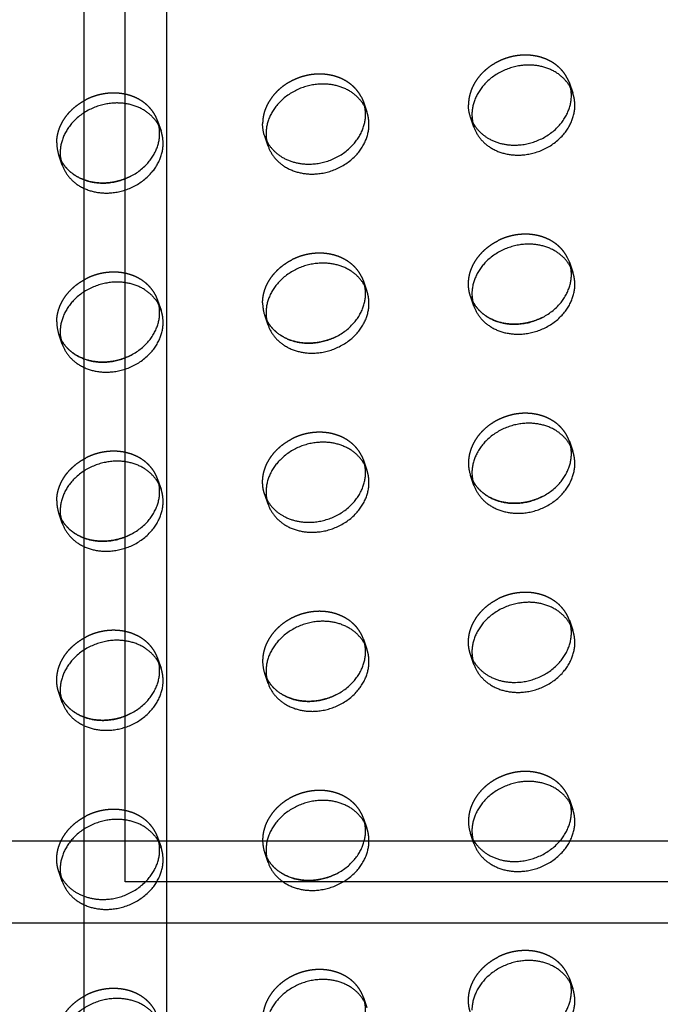
# Model space of a CAD drawing. Units: millimetres. Extents: x 104157 to 133194, y -10147 to 7094.
# Drawn here: x 110550 to 110705, y -406 to -167 of the extents above; entities that cross this region are included whole.
import ezdxf

# ---------------------------------------------------------------- set-up
doc = ezdxf.new("R2010")
doc.units = ezdxf.units.MM
doc.header["$LTSCALE"] = 500
doc.linetypes.add('Hidden', pattern=[4, 2, -2])
for name, color, linetype, true_color in [('Make2D', 7, 'Continuous', 0x000000), ('Make2D$Hidden$Curves', 7, 'Hidden', 0x8c8c8c), ('Make2D$visible$Curves', 7, 'Continuous', 0x000000)]:
    doc.layers.add(name, color=color, linetype=linetype, true_color=true_color)

msp = doc.modelspace()

# ---------------------------------------------------------------- linework, layer by layer
at = {"layer": 'Make2D', "lineweight": -3}
for p, q in [((110585.46, 51.726), (110585.46, -386.093)), ((110575.46, -376.093), (110575.46, -52.871)), ((110565.46, -366.093), (110565.46, -157.463)), ((110293.083, -366.093), (110565.461, -366.093)), ((110565.46, -386.093), (110565.46, -366.093)), ((110565.461, -366.093), (110877.84, -366.093)), ((110867.84, -376.093), (110575.46, -376.093)), ((110565.461, -386.093), (110293.083, -386.093)), ((110565.46, -660.677), (110565.46, -386.093)), ((110585.461, -386.093), (110565.461, -386.093)), ((110585.46, -386.093), (110585.46, -660.677)), ((110857.84, -386.093), (110585.461, -386.093))]:
    msp.add_line(p, q, dxfattribs=at)
at = {"layer": 'Make2D$Hidden$Curves', "color": 251, "lineweight": -3, "true_color": 0x696969}
for p, q in [((110682.869, -180.854), (110683.359, -182.003)), ((110683.359, -182.003), (110684.196, -184.423)), ((110683.691, -183.241), (110683.359, -182.003)), ((110632.861, -185.463), (110633.35, -186.613)), ((110633.35, -186.613), (110634.187, -189.032)), ((110633.682, -187.849), (110633.35, -186.613)), ((110583.341, -191.222), (110584.178, -193.641)), ((110583.674, -192.461), (110583.341, -191.222)), ((110660.192, -192.729), (110659.355, -190.309)), ((110659.355, -190.309), (110659.86, -191.489)), ((110659.86, -191.489), (110659.844, -191.459)), ((110610.183, -197.338), (110609.346, -194.918)), ((110609.346, -194.918), (110609.835, -196.068)), ((110560.175, -201.947), (110559.337, -199.527)), ((110559.337, -199.527), (110559.842, -200.708)), ((110559.842, -200.708), (110559.827, -200.677)), ((110682.869, -224.365), (110683.359, -225.515)), ((110683.359, -225.515), (110684.196, -227.935)), ((110683.691, -226.754), (110683.359, -225.515)), ((110632.861, -228.974), (110633.35, -230.124)), ((110633.35, -230.124), (110634.187, -232.544)), ((110633.682, -231.364), (110633.35, -230.124)), ((110582.852, -233.583), (110583.341, -234.733)), ((110660.192, -236.24), (110659.355, -233.821)), ((110659.355, -233.821), (110659.86, -235.001)), ((110583.341, -234.733), (110584.178, -237.153)), ((110583.674, -235.973), (110583.341, -234.733)), ((110659.86, -235.001), (110659.844, -234.97)), ((110610.183, -240.849), (110609.346, -238.43)), ((110609.346, -238.43), (110609.851, -239.61)), ((110609.851, -239.61), (110609.835, -239.579)), ((110560.175, -245.459), (110559.337, -243.039)), ((110559.337, -243.039), (110559.842, -244.219)), ((110559.842, -244.219), (110559.827, -244.189)), ((110683.359, -269.026), (110684.196, -271.446)), ((110683.691, -270.266), (110683.359, -269.026)), ((110632.861, -272.486), (110633.35, -273.635)), ((110633.682, -274.875), (110633.35, -273.635)), ((110660.192, -279.752), (110659.355, -277.332)), ((110659.355, -277.332), (110659.86, -278.512)), ((110583.341, -278.245), (110584.178, -280.664)), ((110583.674, -279.484), (110583.341, -278.245)), ((110659.86, -278.512), (110659.844, -278.482)), ((110610.183, -284.361), (110609.346, -281.941)), ((110609.346, -281.941), (110609.851, -283.121)), ((110609.851, -283.121), (110609.835, -283.091)), ((110560.175, -288.97), (110559.337, -286.55)), ((110559.337, -286.55), (110559.842, -287.73)), ((110559.842, -287.73), (110559.827, -287.7)), ((110683.359, -312.538), (110684.196, -314.957)), ((110683.691, -313.777), (110683.359, -312.538)), ((110633.35, -317.147), (110634.187, -319.567)), ((110633.682, -318.386), (110633.35, -317.147)), ((110582.852, -320.606), (110583.341, -321.756)), ((110583.341, -321.756), (110584.178, -324.176)), ((110583.674, -322.996), (110583.341, -321.756)), ((110660.192, -323.263), (110659.355, -320.843)), ((110659.355, -320.843), (110659.844, -321.993)), ((110610.183, -327.872), (110609.346, -325.453)), ((110609.346, -325.453), (110609.851, -326.633)), ((110609.851, -326.633), (110609.835, -326.602)), ((110560.175, -332.481), (110559.337, -330.062)), ((110559.337, -330.062), (110559.842, -331.242)), ((110559.842, -331.242), (110559.827, -331.211)), ((110683.359, -356.049), (110684.196, -358.469)), ((110683.691, -357.289), (110683.359, -356.049)), ((110633.35, -360.658), (110634.187, -363.078)), ((110633.682, -361.898), (110633.35, -360.658)), ((110582.852, -364.118), (110583.341, -365.267)), ((110583.341, -365.267), (110584.178, -367.687)), ((110583.674, -366.507), (110583.341, -365.267)), ((110660.192, -366.774), (110659.355, -364.355)), ((110659.355, -364.355), (110659.86, -365.535)), ((110659.86, -365.535), (110659.844, -365.505)), ((110610.183, -371.384), (110609.346, -368.964)), ((110609.346, -368.964), (110609.851, -370.144)), ((110609.851, -370.144), (110609.835, -370.114)), ((110560.175, -375.993), (110559.337, -373.573)), ((110559.337, -373.573), (110559.842, -374.753)), ((110559.842, -374.753), (110559.827, -374.723)), ((110682.869, -398.411), (110683.359, -399.561)), ((110683.359, -399.561), (110684.196, -401.98)), ((110683.691, -400.8), (110683.359, -399.561)), ((110633.35, -404.17), (110634.187, -406.589)), ((110633.682, -405.408), (110633.35, -404.17))]:
    msp.add_line(p, q, dxfattribs=at)
at = {"layer": 'Make2D$Hidden$Curves', "color": 251, "lineweight": -3, "true_color": 0x696969, "extrusion": (0, 0, -1)}
for centre in [(-110668.013, -187.323), (-110618.005, -191.932)]:
    msp.add_arc(centre, 9.159, 340.9731, 0.09164, dxfattribs=at)
at = {"layer": 'Make2D$Hidden$Curves', "color": 251, "lineweight": -3, "true_color": 0x696969}
for centre in [(110567.996, -196.542), (110618.005, -235.444), (110567.996, -240.053), (110668.013, -274.346), (110567.996, -283.564), (110618.005, -322.467), (110668.013, -361.369), (110618.005, -365.978)]:
    msp.add_arc(centre, 9.159, 179.90836, 199.0269, dxfattribs=at)
for points, weights, knots in [([(110682.869, -180.854), (110679.64, -174.515), (110671.357, -175.278), (110658.855, -176.431), (110658.855, -187.309)], [0.885955062592, 0.78466859544, 1, 0.707106781187, 1], [-34.6154502, -34.6154502, -34.6154502, -19.9491134, -19.9491134, 0, 0, 0]), ([(110632.861, -185.463), (110629.631, -179.124), (110621.348, -179.888), (110608.846, -181.04), (110608.846, -191.918)], [0.885955062592, 0.78466859544, 1, 0.707106781187, 1], [-34.6154502, -34.6154502, -34.6154502, -19.9491134, -19.9491134, 0, 0, 0]), ([(110583.341, -191.222), (110580.715, -183.633), (110571.339, -184.497), (110568.496, -184.759), (110565.932, -186.065)], [0.909558654354, 0.762989705892, 1, 0.913904357924, 0.878424155936], [-36.0920109, -36.0920109, -36.0920109, -19.9491134, -19.9491134, -14.0850932, -14.0850932, -14.0850932]), ([(110682.869, -224.365), (110679.64, -218.026), (110671.357, -218.79), (110668.513, -219.052), (110665.95, -220.358)], [0.885955062592, 0.78466859544, 1, 0.913904357924, 0.878424155936], [-34.6154502, -34.6154502, -34.6154502, -19.9491134, -19.9491134, -14.0850932, -14.0850932, -14.0850932]), ([(110659.355, -233.821), (110658.855, -232.374), (110658.855, -230.82), (110658.855, -223.973), (110665.95, -220.358)], [0.909558654354, 0.944117075295, 1, 0.793202423262, 0.878424155936], [-3.8062158, -3.8062158, -3.8062158, 0, 0, 14.0850932, 14.0850932, 14.0850932]), ([(110632.861, -228.974), (110629.631, -222.636), (110621.348, -223.399), (110618.505, -223.661), (110615.941, -224.967)], [0.885955062592, 0.78466859544, 1, 0.913904357924, 0.878424155936], [-34.6154502, -34.6154502, -34.6154502, -19.9491134, -19.9491134, -14.0850932, -14.0850932, -14.0850932]), ([(110582.852, -233.583), (110579.622, -227.245), (110571.339, -228.008), (110568.496, -228.27), (110565.932, -229.577)], [0.885955062592, 0.78466859544, 1, 0.913904357925, 0.878424155936], [-34.6154502, -34.6154502, -34.6154502, -19.9491134, -19.9491134, -14.0850932, -14.0850932, -14.0850932]), ([(110683.359, -269.026), (110680.733, -261.437), (110671.357, -262.301), (110658.855, -263.454), (110658.855, -274.331)], [0.909558654354, 0.762989705892, 1, 0.707106781187, 1], [-36.0920109, -36.0920109, -36.0920109, -19.9491134, -19.9491134, 0, 0, 0]), ([(110632.861, -272.486), (110629.631, -266.147), (110621.348, -266.91), (110618.505, -267.173), (110615.941, -268.479)], [0.885955062592, 0.78466859544, 1, 0.913904357924, 0.878424155936], [-34.6154502, -34.6154502, -34.6154502, -19.9491134, -19.9491134, -14.0850932, -14.0850932, -14.0850932]), ([(110609.346, -281.941), (110608.846, -280.495), (110608.846, -278.941), (110608.846, -272.094), (110615.941, -268.479)], [0.909558654353, 0.944117075294, 1, 0.793202423262, 0.878424155936], [-3.8062158, -3.8062158, -3.8062158, 0, 0, 14.0850932, 14.0850932, 14.0850932]), ([(110583.341, -278.245), (110580.715, -270.655), (110571.339, -271.52), (110568.496, -271.782), (110565.932, -273.088)], [0.909558654354, 0.762989705892, 1, 0.913904357924, 0.878424155936], [-36.0920109, -36.0920109, -36.0920109, -19.9491134, -19.9491134, -14.0850932, -14.0850932, -14.0850932]), ([(110683.359, -312.538), (110680.733, -304.949), (110671.357, -305.813), (110668.513, -306.075), (110665.95, -307.381)], [0.909558654354, 0.762989705892, 1, 0.913904357924, 0.878424155936], [-36.0920109, -36.0920109, -36.0920109, -19.9491134, -19.9491134, -14.0850932, -14.0850932, -14.0850932]), ([(110659.355, -320.843), (110658.855, -319.397), (110658.855, -317.843), (110658.855, -310.996), (110665.95, -307.381)], [0.909558654354, 0.944117075294, 1, 0.793202423262, 0.878424155936], [-3.8062158, -3.8062158, -3.8062158, 0, 0, 14.0850932, 14.0850932, 14.0850932]), ([(110633.35, -317.147), (110630.724, -309.558), (110621.348, -310.422), (110608.846, -311.574), (110608.846, -322.452)], [0.909558654354, 0.762989705892, 1, 0.707106781187, 1], [-36.0920109, -36.0920109, -36.0920109, -19.9491134, -19.9491134, 0, 0, 0]), ([(110582.852, -320.606), (110579.622, -314.268), (110571.339, -315.031), (110568.496, -315.293), (110565.932, -316.599)], [0.885955062592, 0.78466859544, 1, 0.913904357924, 0.878424155936], [-34.6154502, -34.6154502, -34.6154502, -19.9491134, -19.9491134, -14.0850932, -14.0850932, -14.0850932]), ([(110559.337, -330.062), (110558.837, -328.616), (110558.837, -327.061), (110558.837, -320.214), (110565.932, -316.599)], [0.909558654354, 0.944117075295, 1, 0.793202423262, 0.878424155936], [-3.8062158, -3.8062158, -3.8062158, 0, 0, 14.0850932, 14.0850932, 14.0850932]), ([(110683.359, -356.049), (110680.733, -348.46), (110671.357, -349.324), (110658.855, -350.476), (110658.855, -361.354)], [0.909558654354, 0.762989705892, 1, 0.707106781187, 1], [-36.0920109, -36.0920109, -36.0920109, -19.9491134, -19.9491134, 0, 0, 0]), ([(110633.35, -360.658), (110630.724, -353.069), (110621.348, -353.933), (110608.846, -355.086), (110608.846, -365.963)], [0.909558654354, 0.762989705892, 1, 0.707106781187, 1], [-36.0920109, -36.0920109, -36.0920109, -19.9491134, -19.9491134, 0, 0, 0]), ([(110582.852, -364.118), (110579.622, -357.779), (110571.339, -358.542), (110568.496, -358.805), (110565.932, -360.111)], [0.885955062592, 0.78466859544, 1, 0.913904357924, 0.878424155936], [-34.6154502, -34.6154502, -34.6154502, -19.9491134, -19.9491134, -14.0850932, -14.0850932, -14.0850932]), ([(110559.337, -373.573), (110558.837, -372.127), (110558.837, -370.573), (110558.837, -363.726), (110565.932, -360.111)], [0.909558654353, 0.944117075294, 1, 0.793202423262, 0.878424155936], [-3.8062158, -3.8062158, -3.8062158, 0, 0, 14.0850932, 14.0850932, 14.0850932]), ([(110659.355, -407.866), (110658.855, -406.42), (110658.855, -404.866), (110658.855, -398.019), (110665.95, -394.404)], [0.909558654354, 0.944117075295, 1, 0.793202423262, 0.878424155936], [-3.8062158, -3.8062158, -3.8062158, 0, 0, 14.0850932, 14.0850932, 14.0850932]), ([(110682.869, -398.411), (110679.64, -392.072), (110671.357, -392.835), (110668.513, -393.098), (110665.95, -394.404)], [0.885955062591, 0.78466859544, 1, 0.913904357924, 0.878424155936], [-34.6154502, -34.6154502, -34.6154502, -19.9491134, -19.9491134, -14.0850932, -14.0850932, -14.0850932]), ([(110633.35, -404.17), (110630.724, -396.581), (110621.348, -397.445), (110608.846, -398.597), (110608.846, -409.475)], [0.909558654354, 0.762989705892, 1, 0.707106781187, 1], [-36.0920109, -36.0920109, -36.0920109, -19.9491134, -19.9491134, 0, 0, 0]), ([(110559.337, -417.085), (110558.837, -415.638), (110558.837, -414.084), (110558.837, -407.237), (110565.932, -403.622)], [0.909558654354, 0.944117075294, 1, 0.793202423262, 0.878424155936], [-3.8062158, -3.8062158, -3.8062158, 0, 0, 14.0850932, 14.0850932, 14.0850932]), ([(110582.852, -407.629), (110579.622, -401.29), (110571.339, -402.054), (110568.496, -402.316), (110565.932, -403.622)], [0.885955062592, 0.78466859544, 1, 0.913904357924, 0.878424155936], [-34.6154502, -34.6154502, -34.6154502, -19.9491134, -19.9491134, -14.0850932, -14.0850932, -14.0850932])]:
    msp.add_rational_spline(points, weights, degree=2, knots=knots, dxfattribs=at)
for points in [[(110558.837, -196.527), (110558.837, -189.68), (110565.932, -186.065)], [(110608.846, -235.429), (110608.846, -228.582), (110615.941, -224.967)], [(110558.837, -240.038), (110558.837, -233.192), (110565.932, -229.577)], [(110558.837, -283.55), (110558.837, -276.703), (110565.932, -273.088)]]:
    msp.add_rational_spline(points, [1, 0.793202423262, 0.878424155936], degree=2, dxfattribs=at)
at = {"layer": 'Make2D$visible$Curves', "color": 251, "lineweight": -3, "true_color": 0x696969}
msp.add_line((110633.35, -273.635), (110634.187, -276.055), dxfattribs=at)
for centre in [(110668.851, -189.743), (110618.842, -194.352), (110568.833, -198.961), (110668.851, -233.254), (110618.842, -237.863), (110568.833, -242.473), (110668.851, -276.766), (110618.842, -281.375), (110568.833, -285.984), (110668.851, -320.277), (110618.842, -324.886), (110568.833, -329.496), (110668.851, -363.789), (110618.842, -368.398), (110568.833, -373.007)]:
    msp.add_arc(centre, 9.159, 179.90836, 199.0269, dxfattribs=at)
for points, weights, knots in [([(110684.196, -184.423), (110681.57, -176.834), (110672.194, -177.698), (110659.692, -178.85), (110659.692, -189.728)], [0.909558654354, 0.762989705892, 1, 0.707106781187, 1], [-36.0920109, -36.0920109, -36.0920109, -19.9491134, -19.9491134, 0, 0, 0]), ([(110634.187, -189.032), (110631.561, -181.443), (110622.185, -182.307), (110609.683, -183.46), (110609.683, -194.337)], [0.909558654354, 0.762989705892, 1, 0.707106781187, 1], [-36.0920109, -36.0920109, -36.0920109, -19.9491134, -19.9491134, 0, 0, 0]), ([(110659.86, -191.489), (110663.102, -197.795), (110671.357, -197.034), (110683.859, -195.882), (110683.859, -185.004), (110683.859, -184.11), (110683.691, -183.243)], [0.885410921911, 0.785249456259, 1, 0.707106781187, 1, 0.967071631134, 0.941547171998], [-74.4741141, -74.4741141, -74.4741141, -59.8473401, -59.8473401, -39.8982267, -39.8982267, -37.6554579, -37.6554579, -37.6554579]), ([(110660.192, -192.729), (110662.818, -200.318), (110672.194, -199.454), (110684.696, -198.302), (110684.696, -187.424), (110684.696, -185.869), (110684.196, -184.423)], [0.909558654354, 0.762989705892, 1, 0.707106781187, 1, 0.944117075295, 0.909558654354], [-75.9902376, -75.9902376, -75.9902376, -59.8473401, -59.8473401, -39.8982267, -39.8982267, -36.0920109, -36.0920109, -36.0920109]), ([(110584.178, -193.641), (110581.552, -186.052), (110572.176, -186.916), (110559.674, -188.069), (110559.674, -198.947)], [0.909558654354, 0.762989705892, 1, 0.707106781187, 1], [-36.0920109, -36.0920109, -36.0920109, -19.9491134, -19.9491134, 0, 0, 0]), ([(110609.835, -196.068), (110613.065, -202.407), (110621.348, -201.643), (110633.85, -200.491), (110633.85, -189.613), (110633.85, -188.717), (110633.682, -187.849)], [0.885955062592, 0.78466859544, 1, 0.707106781187, 1, 0.967017041448, 0.941462561843], [-74.5136769, -74.5136769, -74.5136769, -59.8473401, -59.8473401, -39.8982267, -39.8982267, -37.6517398, -37.6517398, -37.6517398]), ([(110610.183, -197.338), (110612.809, -204.927), (110622.185, -204.063), (110634.687, -202.911), (110634.687, -192.033), (110634.687, -190.478), (110634.187, -189.032)], [0.909558654354, 0.762989705892, 1, 0.707106781187, 1, 0.944117075295, 0.909558654354], [-75.9902376, -75.9902376, -75.9902376, -59.8473401, -59.8473401, -39.8982267, -39.8982267, -36.0920109, -36.0920109, -36.0920109]), ([(110559.842, -200.708), (110563.085, -207.013), (110571.339, -206.252), (110583.841, -205.1), (110583.841, -194.222), (110583.841, -193.328), (110583.674, -192.461)], [0.885410921913, 0.785249456257, 1, 0.707106781187, 1, 0.967071631135, 0.941547171999], [-74.4741141, -74.4741141, -74.4741141, -59.8473401, -59.8473401, -39.8982267, -39.8982267, -37.6554579, -37.6554579, -37.6554579]), ([(110560.175, -201.947), (110562.801, -209.536), (110572.176, -208.672), (110584.679, -207.52), (110584.679, -196.642), (110584.679, -195.088), (110584.178, -193.641)], [0.909558655131, 0.762989705264, 1, 0.707106781187, 1, 0.944117075294, 0.909558654354], [-75.9902376, -75.9902376, -75.9902376, -59.8473401, -59.8473401, -39.8982267, -39.8982267, -36.0920109, -36.0920109, -36.0920109]), ([(110576.746, -204.684), (110574.183, -205.99), (110571.339, -206.252), (110563.085, -207.013), (110559.842, -200.708)], [0.878424155936, 0.913904357924, 1, 0.785249456257, 0.885410921913], [53.9833199, 53.9833199, 53.9833199, 59.8473401, 59.8473401, 74.4741141, 74.4741141, 74.4741141]), ([(110684.196, -227.935), (110681.57, -220.345), (110672.194, -221.21), (110659.692, -222.362), (110659.692, -233.24)], [0.909558654353, 0.762989705892, 1, 0.707106781187, 1], [-36.0920109, -36.0920109, -36.0920109, -19.9491134, -19.9491134, 0, 0, 0]), ([(110634.187, -232.544), (110631.561, -224.955), (110622.185, -225.819), (110609.683, -226.971), (110609.683, -237.849)], [0.909558654354, 0.762989705892, 1, 0.707106781187, 1], [-36.0920109, -36.0920109, -36.0920109, -19.9491134, -19.9491134, 0, 0, 0]), ([(110659.86, -235.001), (110663.102, -241.306), (110671.357, -240.546), (110683.859, -239.393), (110683.859, -228.515), (110683.859, -227.621), (110683.691, -226.754)], [0.885410921911, 0.785249456259, 1, 0.707106781187, 1, 0.967071631134, 0.941547171997], [-74.4741141, -74.4741141, -74.4741141, -59.8473401, -59.8473401, -39.8982267, -39.8982267, -37.6554579, -37.6554579, -37.6554579]), ([(110660.192, -236.24), (110662.818, -243.829), (110672.194, -242.965), (110684.696, -241.813), (110684.696, -230.935), (110684.696, -229.381), (110684.196, -227.935)], [0.909558654354, 0.762989705892, 1, 0.707106781187, 1, 0.944117075294, 0.909558654353], [-75.9902376, -75.9902376, -75.9902376, -59.8473401, -59.8473401, -39.8982267, -39.8982267, -36.0920109, -36.0920109, -36.0920109]), ([(110584.178, -237.153), (110581.552, -229.564), (110572.176, -230.428), (110559.674, -231.58), (110559.674, -242.458)], [0.909558654354, 0.762989705892, 1, 0.707106781187, 1], [-36.0920109, -36.0920109, -36.0920109, -19.9491134, -19.9491134, 0, 0, 0]), ([(110609.851, -239.61), (110613.094, -245.916), (110621.348, -245.155), (110633.85, -244.002), (110633.85, -233.125), (110633.85, -232.23), (110633.682, -231.364)], [0.885410921912, 0.785249456258, 1, 0.707106781187, 1, 0.967071631134, 0.941547171997], [-74.4741141, -74.4741141, -74.4741141, -59.8473401, -59.8473401, -39.8982267, -39.8982267, -37.6554579, -37.6554579, -37.6554579]), ([(110610.183, -240.849), (110612.809, -248.439), (110622.185, -247.574), (110634.687, -246.422), (110634.687, -235.544), (110634.687, -233.99), (110634.187, -232.544)], [0.909558654354, 0.762989705892, 1, 0.707106781187, 1, 0.944117075295, 0.909558654354], [-75.9902376, -75.9902376, -75.9902376, -59.8473401, -59.8473401, -39.8982267, -39.8982267, -36.0920109, -36.0920109, -36.0920109]), ([(110559.842, -244.219), (110563.085, -250.525), (110571.339, -249.764), (110583.841, -248.612), (110583.841, -237.734), (110583.841, -236.84), (110583.674, -235.973)], [0.885410921912, 0.785249456257, 1, 0.707106781187, 1, 0.967071631135, 0.941547171999], [-74.4741141, -74.4741141, -74.4741141, -59.8473401, -59.8473401, -39.8982267, -39.8982267, -37.6554579, -37.6554579, -37.6554579]), ([(110676.764, -238.977), (110674.2, -240.283), (110671.357, -240.546), (110663.102, -241.306), (110659.86, -235.001)], [0.878424155936, 0.913904357924, 1, 0.785249456259, 0.885410921911], [53.9833199, 53.9833199, 53.9833199, 59.8473401, 59.8473401, 74.4741141, 74.4741141, 74.4741141]), ([(110560.175, -245.459), (110562.801, -253.048), (110572.176, -252.184), (110584.679, -251.031), (110584.679, -240.153), (110584.679, -238.599), (110584.178, -237.153)], [0.909558654354, 0.762989705892, 1, 0.707106781187, 1, 0.944117075294, 0.909558654354], [-75.9902376, -75.9902376, -75.9902376, -59.8473401, -59.8473401, -39.8982267, -39.8982267, -36.0920109, -36.0920109, -36.0920109]), ([(110626.755, -243.586), (110624.191, -244.893), (110621.348, -245.155), (110613.094, -245.916), (110609.851, -239.61)], [0.878424155936, 0.913904357924, 1, 0.785249456258, 0.885410921912], [53.9833199, 53.9833199, 53.9833199, 59.8473401, 59.8473401, 74.4741141, 74.4741141, 74.4741141]), ([(110576.746, -248.196), (110574.183, -249.502), (110571.339, -249.764), (110563.085, -250.525), (110559.842, -244.219)], [0.878424155936, 0.913904357924, 1, 0.785249456257, 0.885410921913], [53.9833199, 53.9833199, 53.9833199, 59.8473401, 59.8473401, 74.4741141, 74.4741141, 74.4741141]), ([(110684.196, -271.446), (110681.57, -263.857), (110672.194, -264.721), (110659.692, -265.873), (110659.692, -276.751)], [0.909558654354, 0.762989705892, 1, 0.707106781187, 1], [-36.0920109, -36.0920109, -36.0920109, -19.9491134, -19.9491134, 0, 0, 0]), ([(110634.187, -276.055), (110631.561, -268.466), (110622.185, -269.33), (110609.683, -270.482), (110609.683, -281.36)], [0.909558654354, 0.762989705892, 1, 0.707106781187, 1], [-36.0920109, -36.0920109, -36.0920109, -19.9491134, -19.9491134, 0, 0, 0]), ([(110659.86, -278.512), (110663.102, -284.818), (110671.357, -284.057), (110683.859, -282.905), (110683.859, -272.027), (110683.859, -271.133), (110683.691, -270.266)], [0.885410921911, 0.785249456259, 1, 0.707106781187, 1, 0.967071631135, 0.941547171999], [-74.4741141, -74.4741141, -74.4741141, -59.8473401, -59.8473401, -39.8982267, -39.8982267, -37.6554579, -37.6554579, -37.6554579]), ([(110660.192, -279.752), (110662.818, -287.341), (110672.194, -286.477), (110684.696, -285.324), (110684.696, -274.446), (110684.696, -272.892), (110684.196, -271.446)], [0.909558654354, 0.762989705892, 1, 0.707106781187, 1, 0.944117075294, 0.909558654354], [-75.9902376, -75.9902376, -75.9902376, -59.8473401, -59.8473401, -39.8982267, -39.8982267, -36.0920109, -36.0920109, -36.0920109]), ([(110584.178, -280.664), (110581.552, -273.075), (110572.176, -273.939), (110559.674, -275.092), (110559.674, -285.969)], [0.909558654354, 0.762989705892, 1, 0.707106781187, 1], [-36.0920109, -36.0920109, -36.0920109, -19.9491134, -19.9491134, 0, 0, 0]), ([(110609.851, -283.121), (110613.094, -289.427), (110621.348, -288.666), (110633.85, -287.514), (110633.85, -276.636), (110633.85, -275.742), (110633.682, -274.875)], [0.885410921912, 0.785249456258, 1, 0.707106781187, 1, 0.967071631135, 0.941547171998], [-74.4741141, -74.4741141, -74.4741141, -59.8473401, -59.8473401, -39.8982267, -39.8982267, -37.6554579, -37.6554579, -37.6554579]), ([(110610.183, -284.361), (110612.809, -291.95), (110622.185, -291.086), (110634.687, -289.934), (110634.687, -279.056), (110634.687, -277.501), (110634.187, -276.055)], [0.909558654353, 0.762989705892, 1, 0.707106781187, 1, 0.944117075294, 0.909558654354], [-75.9902376, -75.9902376, -75.9902376, -59.8473401, -59.8473401, -39.8982267, -39.8982267, -36.0920109, -36.0920109, -36.0920109]), ([(110559.842, -287.73), (110563.085, -294.036), (110571.339, -293.275), (110583.841, -292.123), (110583.841, -281.245), (110583.841, -280.351), (110583.674, -279.484)], [0.885410921912, 0.785249456258, 1, 0.707106781187, 1, 0.967071631135, 0.941547171998], [-74.4741141, -74.4741141, -74.4741141, -59.8473401, -59.8473401, -39.8982267, -39.8982267, -37.6554579, -37.6554579, -37.6554579]), ([(110676.764, -282.489), (110674.2, -283.795), (110671.357, -284.057), (110663.102, -284.818), (110659.86, -278.512)], [0.878424155936, 0.913904357924, 1, 0.785249456259, 0.885410921911], [53.9833199, 53.9833199, 53.9833199, 59.8473401, 59.8473401, 74.4741141, 74.4741141, 74.4741141]), ([(110560.175, -288.97), (110562.801, -296.559), (110572.176, -295.695), (110584.679, -294.543), (110584.679, -283.665), (110584.679, -282.11), (110584.178, -280.664)], [0.909558654354, 0.762989705892, 1, 0.707106781187, 1, 0.944117075294, 0.909558654354], [-75.9902376, -75.9902376, -75.9902376, -59.8473401, -59.8473401, -39.8982267, -39.8982267, -36.0920109, -36.0920109, -36.0920109]), ([(110576.746, -291.707), (110574.183, -293.013), (110571.339, -293.275), (110563.085, -294.036), (110559.842, -287.73)], [0.878424155936, 0.913904357924, 1, 0.785249456258, 0.885410921912], [53.9833199, 53.9833199, 53.9833199, 59.8473401, 59.8473401, 74.4741141, 74.4741141, 74.4741141]), ([(110684.196, -314.957), (110681.57, -307.368), (110672.194, -308.232), (110659.692, -309.385), (110659.692, -320.262)], [0.909558654354, 0.762989705892, 1, 0.707106781187, 1], [-36.0920109, -36.0920109, -36.0920109, -19.9491134, -19.9491134, 0, 0, 0]), ([(110634.187, -319.567), (110631.561, -311.977), (110622.185, -312.842), (110609.683, -313.994), (110609.683, -324.872)], [0.909558654354, 0.762989705892, 1, 0.707106781187, 1], [-36.0920109, -36.0920109, -36.0920109, -19.9491134, -19.9491134, 0, 0, 0]), ([(110659.844, -321.993), (110663.074, -328.332), (110671.357, -327.568), (110683.859, -326.416), (110683.859, -315.538), (110683.859, -314.644), (110683.691, -313.777)], [0.885955062592, 0.78466859544, 1, 0.707106781187, 1, 0.967071631134, 0.941547171998], [-74.5136769, -74.5136769, -74.5136769, -59.8473401, -59.8473401, -39.8982267, -39.8982267, -37.6554579, -37.6554579, -37.6554579]), ([(110660.192, -323.263), (110662.818, -330.852), (110672.194, -329.988), (110684.696, -328.836), (110684.696, -317.958), (110684.696, -316.403), (110684.196, -314.957)], [0.909558654354, 0.762989705892, 1, 0.707106781187, 1, 0.944117075294, 0.909558654354], [-75.9902376, -75.9902376, -75.9902376, -59.8473401, -59.8473401, -39.8982267, -39.8982267, -36.0920109, -36.0920109, -36.0920109]), ([(110584.178, -324.176), (110581.552, -316.587), (110572.176, -317.451), (110559.674, -318.603), (110559.674, -329.481)], [0.909558654354, 0.762989705892, 1, 0.707106781187, 1], [-36.0920109, -36.0920109, -36.0920109, -19.9491134, -19.9491134, 0, 0, 0]), ([(110609.851, -326.633), (110613.094, -332.938), (110621.348, -332.178), (110633.85, -331.025), (110633.85, -320.147), (110633.85, -319.253), (110633.682, -318.386)], [0.885410921912, 0.785249456258, 1, 0.707106781187, 1, 0.967071631135, 0.941547171999], [-74.4741141, -74.4741141, -74.4741141, -59.8473401, -59.8473401, -39.8982267, -39.8982267, -37.6554579, -37.6554579, -37.6554579]), ([(110610.183, -327.872), (110612.809, -335.461), (110622.185, -334.597), (110634.687, -333.445), (110634.687, -322.567), (110634.687, -321.013), (110634.187, -319.567)], [0.909558654354, 0.762989705892, 1, 0.707106781187, 1, 0.944117075294, 0.909558654354], [-75.9902376, -75.9902376, -75.9902376, -59.8473401, -59.8473401, -39.8982267, -39.8982267, -36.0920109, -36.0920109, -36.0920109]), ([(110559.842, -331.242), (110563.085, -337.548), (110571.339, -336.787), (110583.841, -335.634), (110583.841, -324.757), (110583.841, -323.862), (110583.674, -322.996)], [0.885410921912, 0.785249456258, 1, 0.707106781187, 1, 0.967071631134, 0.941547171997], [-74.4741141, -74.4741141, -74.4741141, -59.8473401, -59.8473401, -39.8982267, -39.8982267, -37.6554579, -37.6554579, -37.6554579]), ([(110560.175, -332.481), (110562.801, -340.071), (110572.176, -339.206), (110584.679, -338.054), (110584.679, -327.176), (110584.679, -325.622), (110584.178, -324.176)], [0.909558654354, 0.762989705892, 1, 0.707106781187, 1, 0.944117075295, 0.909558654354], [-75.9902376, -75.9902376, -75.9902376, -59.8473401, -59.8473401, -39.8982267, -39.8982267, -36.0920109, -36.0920109, -36.0920109]), ([(110626.755, -330.609), (110624.191, -331.915), (110621.348, -332.178), (110613.094, -332.938), (110609.851, -326.633)], [0.878424155936, 0.913904357924, 1, 0.785249456258, 0.885410921912], [53.9833199, 53.9833199, 53.9833199, 59.8473401, 59.8473401, 74.4741141, 74.4741141, 74.4741141]), ([(110576.746, -335.218), (110574.183, -336.525), (110571.339, -336.787), (110563.085, -337.548), (110559.842, -331.242)], [0.878424155936, 0.913904357924, 1, 0.785249456258, 0.885410921912], [53.9833199, 53.9833199, 53.9833199, 59.8473401, 59.8473401, 74.4741141, 74.4741141, 74.4741141]), ([(110684.196, -358.469), (110681.57, -350.88), (110672.194, -351.744), (110659.692, -352.896), (110659.692, -363.774)], [0.909558654354, 0.762989705892, 1, 0.707106781187, 1], [-36.0920109, -36.0920109, -36.0920109, -19.9491134, -19.9491134, 0, 0, 0]), ([(110634.187, -363.078), (110631.561, -355.489), (110622.185, -356.353), (110609.683, -357.505), (110609.683, -368.383)], [0.909558654354, 0.762989705892, 1, 0.707106781187, 1], [-36.0920109, -36.0920109, -36.0920109, -19.9491134, -19.9491134, 0, 0, 0]), ([(110659.86, -365.535), (110663.102, -371.841), (110671.357, -371.08), (110683.859, -369.927), (110683.859, -359.05), (110683.859, -358.155), (110683.691, -357.289)], [0.885410921911, 0.785249456259, 1, 0.707106781187, 1, 0.967071631135, 0.941547171999], [-74.4741141, -74.4741141, -74.4741141, -59.8473401, -59.8473401, -39.8982267, -39.8982267, -37.6554579, -37.6554579, -37.6554579]), ([(110660.192, -366.774), (110662.818, -374.364), (110672.194, -373.499), (110684.696, -372.347), (110684.696, -361.469), (110684.696, -359.915), (110684.196, -358.469)], [0.909558654354, 0.762989705892, 1, 0.707106781187, 1, 0.944117075295, 0.909558654354], [-75.9902376, -75.9902376, -75.9902376, -59.8473401, -59.8473401, -39.8982267, -39.8982267, -36.0920109, -36.0920109, -36.0920109]), ([(110584.178, -367.687), (110581.552, -360.098), (110572.176, -360.962), (110559.674, -362.114), (110559.674, -372.992)], [0.909558654353, 0.762989705892, 1, 0.707106781187, 1], [-36.0920109, -36.0920109, -36.0920109, -19.9491134, -19.9491134, 0, 0, 0]), ([(110609.851, -370.144), (110613.094, -376.45), (110621.348, -375.689), (110633.85, -374.537), (110633.85, -363.659), (110633.85, -362.765), (110633.682, -361.898)], [0.885410921911, 0.785249456258, 1, 0.707106781187, 1, 0.967071631134, 0.941547171997], [-74.4741141, -74.4741141, -74.4741141, -59.8473401, -59.8473401, -39.8982267, -39.8982267, -37.6554579, -37.6554579, -37.6554579]), ([(110610.183, -371.384), (110612.809, -378.973), (110622.185, -378.109), (110634.687, -376.956), (110634.687, -366.078), (110634.687, -364.524), (110634.187, -363.078)], [0.909558654354, 0.762989705892, 1, 0.707106781187, 1, 0.944117075295, 0.909558654354], [-75.9902376, -75.9902376, -75.9902376, -59.8473401, -59.8473401, -39.8982267, -39.8982267, -36.0920109, -36.0920109, -36.0920109]), ([(110559.842, -374.753), (110563.085, -381.059), (110571.339, -380.298), (110583.841, -379.146), (110583.841, -368.268), (110583.841, -367.374), (110583.674, -366.507)], [0.885410921912, 0.785249456258, 1, 0.707106781187, 1, 0.967071631135, 0.941547171999], [-74.4741141, -74.4741141, -74.4741141, -59.8473401, -59.8473401, -39.8982267, -39.8982267, -37.6554579, -37.6554579, -37.6554579]), ([(110560.175, -375.993), (110562.801, -383.582), (110572.176, -382.718), (110584.679, -381.566), (110584.679, -370.688), (110584.679, -369.133), (110584.178, -367.687)], [0.909558654353, 0.762989705892, 1, 0.707106781187, 1, 0.944117075294, 0.909558654353], [-75.9902376, -75.9902376, -75.9902376, -59.8473401, -59.8473401, -39.8982267, -39.8982267, -36.0920109, -36.0920109, -36.0920109]), ([(110626.755, -374.121), (110624.191, -375.427), (110621.348, -375.689), (110613.094, -376.45), (110609.851, -370.144)], [0.878424155936, 0.913904357924, 1, 0.785249456258, 0.885410921911], [53.9833199, 53.9833199, 53.9833199, 59.8473401, 59.8473401, 74.4741141, 74.4741141, 74.4741141]), ([(110684.196, -401.98), (110681.57, -394.391), (110672.194, -395.255), (110659.692, -396.407), (110659.692, -407.285)], [0.909558654353, 0.762989705892, 1, 0.707106781187, 1], [-36.0920109, -36.0920109, -36.0920109, -19.9491134, -19.9491134, 0, 0, 0]), ([(110634.187, -406.589), (110631.561, -399), (110622.185, -399.864), (110609.683, -401.017), (110609.683, -411.894)], [0.909558654354, 0.762989705892, 1, 0.707106781187, 1], [-36.0920109, -36.0920109, -36.0920109, -19.9491134, -19.9491134, 0, 0, 0]), ([(110659.86, -409.046), (110663.102, -415.352), (110671.357, -414.591), (110683.859, -413.439), (110683.859, -402.561), (110683.859, -401.667), (110683.691, -400.8)], [0.885410921912, 0.785249456258, 1, 0.707106781187, 1, 0.967071631134, 0.941547171997], [-74.4741141, -74.4741141, -74.4741141, -59.8473401, -59.8473401, -39.8982267, -39.8982267, -37.6554579, -37.6554579, -37.6554579]), ([(110660.192, -410.286), (110662.818, -417.875), (110672.194, -417.011), (110684.696, -415.859), (110684.696, -404.981), (110684.696, -403.426), (110684.196, -401.98)], [0.909558654354, 0.762989705892, 1, 0.707106781187, 1, 0.944117075294, 0.909558654353], [-75.9902376, -75.9902376, -75.9902376, -59.8473401, -59.8473401, -39.8982267, -39.8982267, -36.0920109, -36.0920109, -36.0920109]), ([(110584.178, -411.199), (110581.552, -403.609), (110572.176, -404.474), (110559.674, -405.626), (110559.674, -416.504)], [0.909558654354, 0.762989705892, 1, 0.707106781187, 1], [-36.0920109, -36.0920109, -36.0920109, -19.9491134, -19.9491134, 0, 0, 0]), ([(110609.851, -413.655), (110613.094, -419.961), (110621.348, -419.2), (110633.85, -418.048), (110633.85, -407.17), (110633.85, -406.276), (110633.682, -405.409)], [0.885410921912, 0.785249456258, 1, 0.707106781187, 1, 0.967071631134, 0.941547171998], [-74.4741141, -74.4741141, -74.4741141, -59.8473401, -59.8473401, -39.8982267, -39.8982267, -37.6554579, -37.6554579, -37.6554579])]:
    msp.add_rational_spline(points, weights, degree=2, knots=knots, dxfattribs=at)

doc.saveas('drawing.dxf')
